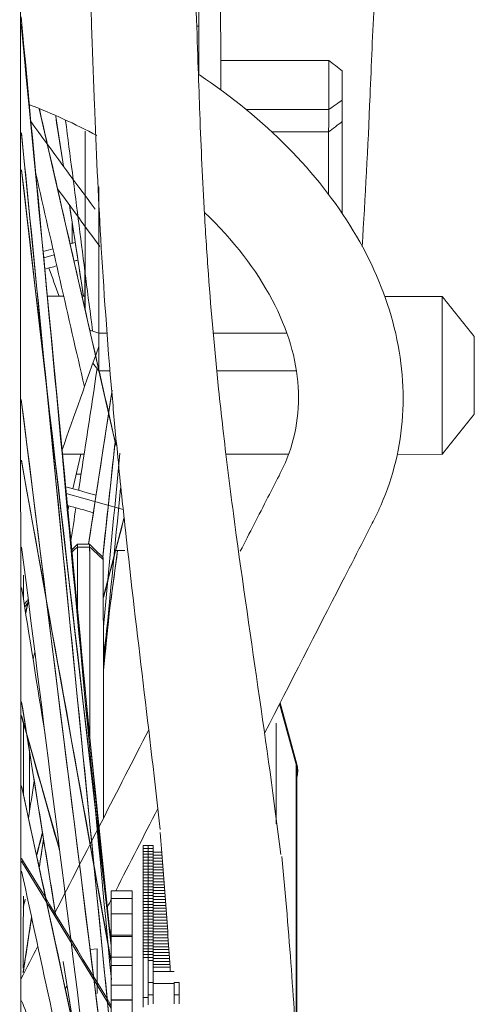
# Model space of a CAD drawing. Units: inches. Extents: x -19.5 to 19.5, y -47.4 to 47.4.
# Drawn here: x -8.3 to -5.6, y 19.1 to 25 of the extents above; entities that cross this region are included whole.
import ezdxf

# ---------------------------------------------------------------- set-up
doc = ezdxf.new("R2010")
doc.units = ezdxf.units.IN
doc.header["$MEASUREMENT"] = 0
doc.layers.add('Unnamed [1]', color=7, linetype='Continuous', lineweight=0)

msp = doc.modelspace()

# ---------------------------------------------------------------- linework, layer by layer
at = {"layer": 'Unnamed [1]', "color": 18, "linetype": 'Continuous', "lineweight": 0}
for p, q in [((-8.2641, 30.604), (-8.2595, 12.5954)), ((-7.774, 19.889), (-8.2597, 24.9337)), ((-7.7967, 22.8702), (-8.1519, 24.4291)), ((-8.0073, 24.0875), (-8.0532, 24.3841)), ((-8.2568, 24.2787), (-7.7215, 18.8676)), ((-7.7215, 19.433), (-8.2567, 24.0627)), ((-7.8872, 23.3104), (-7.9714, 23.8551)), ((-8.1248, 23.5396), (-8.0616, 23.5569)), ((-8.0055, 23.3105), (-8.1033, 23.3105)), ((-7.8788, 23.3105), (-7.8961, 23.3105)), ((-5.7473, 23.3098), (-6.0901, 23.3099)), ((-7.7964, 23.0905), (-7.8502, 23.109)), ((-7.7964, 23.0905), (-7.8502, 23.109)), ((-7.7967, 22.8663), (-7.7964, 23.0905)), ((-7.7967, 22.8663), (-7.8316, 22.9116)), ((-7.8316, 22.9116), (-7.7967, 22.8663)), ((-7.6943, 22.421), (-7.7958, 22.8663)), ((-7.717, 22.7497), (-7.8571, 21.8317)), ((-7.7215, 18.3999), (-8.259, 22.694)), ((-7.7731, 21.7541), (-7.699, 22.4402)), ((-8.0126, 22.3678), (-7.884, 22.3677)), ((-8.0113, 22.3678), (-8.0122, 22.364)), ((-7.0377, 22.3675), (-6.664, 22.3673)), ((-6.0154, 22.3671), (-5.7476, 22.367)), ((-7.7215, 19.3341), (-8.2582, 22.3271)), ((-7.6508, 22.0385), (-7.99, 22.1334)), ((-7.6455, 21.9924), (-7.768, 21.5192)), ((-7.6843, 21.7924), (-7.7689, 21.1668)), ((-7.6919, 21.7924), (-7.64, 21.7924)), ((-8.2454, 21.6466), (-8.2455, 21.5004)), ((-8.2166, 21.4864), (-8.2385, 21.4572)), ((-8.2168, 21.4874), (-8.2326, 21.4198)), ((-7.7322, 21.4354), (-7.7688, 21.0783)), ((-8.0537, 19.622), (-8.2565, 20.8898)), ((-6.6138, 20.503), (-6.7173, 20.8779)), ((-6.619, 20.5216), (-6.7173, 20.8779)), ((-6.7146, 20.8831), (-6.6138, 20.518)), ((-8.0307, 20.0103), (-8.2566, 20.8091)), ((-6.7381, 20.7627), (-6.7381, 20.161)), ((-8.2107, 20.6015), (-8.2107, 20.2321)), ((-6.619, 18.8775), (-6.619, 20.5216)), ((-6.6138, 20.503), (-6.6138, 20.518)), ((-6.6141, 18.8011), (-6.6141, 20.4851)), ((-6.6096, 20.4716), (-6.6096, 20.4866)), ((-7.7215, 17.9028), (-8.2582, 20.3893)), ((-8.1324, 20.1122), (-8.168, 19.9749)), ((-8.1258, 20.0708), (-8.1519, 19.9002)), ((-7.5315, 20.033), (-7.5315, 19.9987)), ((-7.5015, 20.033), (-7.5315, 20.033)), ((-7.5315, 20.0154), (-7.5315, 19.9889)), ((-7.5015, 20.0154), (-7.5315, 20.0154)), ((-7.5315, 19.9978), (-7.5315, 19.9635)), ((-7.5015, 19.9978), (-7.5315, 19.9978)), ((-7.5315, 19.9802), (-7.5315, 19.9537)), ((-7.5015, 19.9802), (-7.5315, 19.9802)), ((-7.5015, 20.033), (-7.5015, 20.0155)), ((-7.5015, 20.033), (-7.5015, 20.0154)), ((-7.4715, 20.033), (-7.5015, 20.033)), ((-7.5015, 20.0154), (-7.5015, 19.9979)), ((-7.4715, 20.0154), (-7.5015, 20.0154)), ((-7.5015, 20.0154), (-7.5015, 19.9978)), ((-7.5015, 19.9978), (-7.5015, 19.9803)), ((-7.5015, 19.9978), (-7.5015, 19.9802)), ((-7.4715, 19.9978), (-7.5015, 19.9978)), ((-7.5015, 19.9802), (-7.5015, 19.9626)), ((-7.4715, 19.9802), (-7.5015, 19.9802)), ((-7.5015, 19.9802), (-7.5015, 19.9626)), ((-7.4715, 20.033), (-7.4715, 20.0154)), ((-7.4715, 20.0154), (-7.4715, 19.9978)), ((-7.4715, 19.9978), (-7.4715, 19.9802)), ((-7.4204, 19.9924), (-7.4715, 19.9924)), ((-7.4715, 19.9802), (-7.4715, 19.9626)), ((-7.7215, 19.0614), (-8.2566, 19.9399)), ((-7.5315, 19.9626), (-7.5315, 19.9283)), ((-7.5015, 19.9626), (-7.5315, 19.9626)), ((-7.5315, 19.945), (-7.5315, 19.9184)), ((-7.5015, 19.945), (-7.5315, 19.945)), ((-7.5315, 19.9273), (-7.5315, 19.8931)), ((-7.5015, 19.9273), (-7.5315, 19.9273)), ((-7.5015, 19.9626), (-7.5015, 19.945)), ((-7.5015, 19.9626), (-7.5015, 19.9449)), ((-7.4715, 19.9626), (-7.5015, 19.9626)), ((-7.5015, 19.945), (-7.5015, 19.9274)), ((-7.4715, 19.945), (-7.5015, 19.945)), ((-7.5015, 19.945), (-7.5015, 19.9273)), ((-7.5015, 19.9273), (-7.5015, 19.9098)), ((-7.5015, 19.9273), (-7.5015, 19.9097)), ((-7.4715, 19.9273), (-7.5015, 19.9273)), ((-7.419, 19.9748), (-7.4715, 19.9748)), ((-7.4715, 19.9626), (-7.4715, 19.9449)), ((-7.4175, 19.9572), (-7.4715, 19.9572)), ((-7.4715, 19.945), (-7.4715, 19.9273)), ((-7.4161, 19.9395), (-7.4715, 19.9395)), ((-7.4715, 19.9273), (-7.4715, 19.9097)), ((-7.4147, 19.9219), (-7.4715, 19.9219)), ((-7.5315, 19.9097), (-7.5315, 19.8832)), ((-7.5015, 19.9097), (-7.5315, 19.9097)), ((-7.5315, 19.8921), (-7.5315, 19.8579)), ((-7.5015, 19.8921), (-7.5315, 19.8921)), ((-7.5315, 19.8745), (-7.5315, 19.848)), ((-7.5015, 19.8745), (-7.5315, 19.8745)), ((-7.5015, 19.9097), (-7.5015, 19.8922)), ((-7.4715, 19.9097), (-7.5015, 19.9097)), ((-7.5015, 19.9097), (-7.5015, 19.8921)), ((-7.5015, 19.8921), (-7.5015, 19.8746)), ((-7.5015, 19.8921), (-7.5015, 19.8745)), ((-7.4715, 19.8921), (-7.5015, 19.8921)), ((-7.5015, 19.8745), (-7.5015, 19.857)), ((-7.4715, 19.8745), (-7.5015, 19.8745)), ((-7.5015, 19.8745), (-7.5015, 19.8569)), ((-7.4715, 19.9097), (-7.4715, 19.8921)), ((-7.4133, 19.9043), (-7.4715, 19.9043)), ((-7.4715, 19.8921), (-7.4715, 19.8745)), ((-7.412, 19.8867), (-7.4715, 19.8867)), ((-7.4715, 19.8745), (-7.4715, 19.8569)), ((-7.4106, 19.8691), (-7.4715, 19.8691)), ((-7.5315, 19.8569), (-7.5315, 19.8227)), ((-7.5015, 19.8569), (-7.5315, 19.8569)), ((-7.5315, 19.8393), (-7.5315, 19.8128)), ((-7.5015, 19.8393), (-7.5315, 19.8393)), ((-7.5315, 19.8217), (-7.5315, 19.7874)), ((-7.5015, 19.8217), (-7.5315, 19.8217)), ((-7.5315, 19.8041), (-7.5315, 19.7776)), ((-7.5015, 19.8041), (-7.5315, 19.8041)), ((-7.5015, 19.8569), (-7.5015, 19.8394)), ((-7.5015, 19.8569), (-7.5015, 19.8393)), ((-7.4715, 19.8569), (-7.5015, 19.8569)), ((-7.5015, 19.8393), (-7.5015, 19.8218)), ((-7.4715, 19.8393), (-7.5015, 19.8393)), ((-7.5015, 19.8393), (-7.5015, 19.8217)), ((-7.5015, 19.8217), (-7.5015, 19.8042)), ((-7.5015, 19.8217), (-7.5015, 19.8041)), ((-7.4715, 19.8217), (-7.5015, 19.8217)), ((-7.5015, 19.8041), (-7.5015, 19.7866)), ((-7.4715, 19.8041), (-7.5015, 19.8041)), ((-7.5015, 19.8041), (-7.5015, 19.7865)), ((-7.4715, 19.8569), (-7.4715, 19.8393)), ((-7.4092, 19.8515), (-7.4715, 19.8515)), ((-7.4715, 19.8393), (-7.4715, 19.8217)), ((-7.4078, 19.8339), (-7.4715, 19.8339)), ((-7.4715, 19.8217), (-7.4715, 19.8041)), ((-7.4065, 19.8163), (-7.4715, 19.8163)), ((-7.4715, 19.8041), (-7.4715, 19.7865)), ((-7.7215, 19.7631), (-7.7215, 19.7163)), ((-7.5965, 19.7631), (-7.7215, 19.7631)), ((-7.5315, 19.7865), (-7.5315, 19.7522)), ((-7.5015, 19.7865), (-7.5315, 19.7865)), ((-7.5315, 19.7689), (-7.5315, 19.7424)), ((-7.5015, 19.7689), (-7.5315, 19.7689)), ((-7.5315, 19.7513), (-7.5315, 19.717)), ((-7.5015, 19.7513), (-7.5315, 19.7513)), ((-7.5015, 19.7865), (-7.5015, 19.769)), ((-7.5015, 19.7865), (-7.5015, 19.7689)), ((-7.4715, 19.7865), (-7.5015, 19.7865)), ((-7.5015, 19.7689), (-7.5015, 19.7514)), ((-7.4715, 19.7689), (-7.5015, 19.7689)), ((-7.5015, 19.7689), (-7.5015, 19.7513)), ((-7.5015, 19.7513), (-7.5015, 19.7337)), ((-7.5015, 19.7513), (-7.5015, 19.7336)), ((-7.4715, 19.7513), (-7.5015, 19.7513)), ((-7.4051, 19.7987), (-7.4715, 19.7987)), ((-7.4715, 19.7865), (-7.4715, 19.7689)), ((-7.4039, 19.7811), (-7.4715, 19.7811)), ((-7.4715, 19.7689), (-7.4715, 19.7513)), ((-7.4026, 19.7635), (-7.4715, 19.7635)), ((-7.4715, 19.7513), (-7.4715, 19.7336)), ((-7.4013, 19.7459), (-7.4715, 19.7459)), ((-8.2359, 19.7128), (-8.2465, 19.6718)), ((-7.7215, 19.7163), (-7.7215, 19.5902)), ((-7.5965, 19.7163), (-7.7215, 19.7163)), ((-7.5315, 19.7337), (-7.5315, 19.7071)), ((-7.5015, 19.7337), (-7.5315, 19.7337)), ((-7.5315, 19.7161), (-7.5315, 19.6818)), ((-7.5015, 19.7161), (-7.5315, 19.7161)), ((-7.5315, 19.6984), (-7.5315, 19.6719)), ((-7.5015, 19.6984), (-7.5315, 19.6984)), ((-7.5015, 19.7337), (-7.5015, 19.7161)), ((-7.4715, 19.7337), (-7.5015, 19.7337)), ((-7.5015, 19.7337), (-7.5015, 19.716)), ((-7.5015, 19.7161), (-7.5015, 19.6985)), ((-7.5015, 19.7161), (-7.5015, 19.6984)), ((-7.4715, 19.7161), (-7.5015, 19.7161)), ((-7.5015, 19.6984), (-7.5015, 19.6809)), ((-7.4715, 19.6984), (-7.5015, 19.6984)), ((-7.5015, 19.6984), (-7.5015, 19.6808)), ((-7.4715, 19.7337), (-7.4715, 19.7161)), ((-7.4, 19.7282), (-7.4715, 19.7282)), ((-7.4715, 19.7161), (-7.4715, 19.6984)), ((-7.3988, 19.7106), (-7.4715, 19.7106)), ((-7.4715, 19.6984), (-7.4715, 19.6808)), ((-7.3975, 19.693), (-7.4715, 19.693)), ((-7.5315, 19.6808), (-7.5315, 19.6466)), ((-7.5015, 19.6808), (-7.5315, 19.6808)), ((-7.5315, 19.6632), (-7.5315, 19.6367)), ((-7.5015, 19.6632), (-7.5315, 19.6632)), ((-7.5315, 19.6456), (-7.5315, 19.6114)), ((-7.5015, 19.6456), (-7.5315, 19.6456)), ((-7.5315, 19.628), (-7.5315, 19.6015)), ((-7.5015, 19.628), (-7.5315, 19.628)), ((-7.5015, 19.6808), (-7.5015, 19.6633)), ((-7.5015, 19.6808), (-7.5015, 19.6632)), ((-7.4715, 19.6808), (-7.5015, 19.6808)), ((-7.5015, 19.6632), (-7.5015, 19.6457)), ((-7.4715, 19.6632), (-7.5015, 19.6632)), ((-7.5015, 19.6632), (-7.5015, 19.6456)), ((-7.5015, 19.6456), (-7.5015, 19.6281)), ((-7.5015, 19.6456), (-7.5015, 19.628)), ((-7.4715, 19.6456), (-7.5015, 19.6456)), ((-7.5015, 19.628), (-7.5015, 19.6105)), ((-7.4715, 19.628), (-7.5015, 19.628)), ((-7.5015, 19.628), (-7.5015, 19.6104)), ((-7.4715, 19.6808), (-7.4715, 19.6632)), ((-7.3962, 19.6754), (-7.4715, 19.6754)), ((-7.4715, 19.6632), (-7.4715, 19.6456)), ((-7.3949, 19.6578), (-7.4715, 19.6578)), ((-7.4715, 19.6456), (-7.4715, 19.628)), ((-7.3936, 19.6402), (-7.4715, 19.6402)), ((-7.4715, 19.628), (-7.4715, 19.6104)), ((-8.197, 19.604), (-8.2467, 19.2785)), ((-7.7215, 19.6241), (-7.7215, 19.4974)), ((-7.5965, 19.6241), (-7.7215, 19.6241)), ((-7.5315, 19.6104), (-7.5315, 19.5761)), ((-7.5015, 19.6104), (-7.5315, 19.6104)), ((-7.5315, 19.5928), (-7.5315, 19.5663)), ((-7.5015, 19.5928), (-7.5315, 19.5928)), ((-7.5315, 19.5752), (-7.5315, 19.5409)), ((-7.5015, 19.5752), (-7.5315, 19.5752)), ((-7.5015, 19.6104), (-7.5015, 19.5929)), ((-7.5015, 19.6104), (-7.5015, 19.5928)), ((-7.4715, 19.6104), (-7.5015, 19.6104)), ((-7.5015, 19.5928), (-7.5015, 19.5753)), ((-7.4715, 19.5928), (-7.5015, 19.5928)), ((-7.5015, 19.5928), (-7.5015, 19.5752)), ((-7.5015, 19.5752), (-7.5015, 19.5577)), ((-7.5015, 19.5752), (-7.5015, 19.5576)), ((-7.4715, 19.5752), (-7.5015, 19.5752)), ((-7.3924, 19.6226), (-7.4715, 19.6226)), ((-7.4715, 19.6104), (-7.4715, 19.5928)), ((-7.3912, 19.605), (-7.4715, 19.605)), ((-7.4715, 19.5928), (-7.4715, 19.5752)), ((-7.39, 19.5874), (-7.4715, 19.5874)), ((-7.4715, 19.5752), (-7.4715, 19.5576)), ((-7.3888, 19.5698), (-7.4715, 19.5698)), ((-7.5315, 19.5576), (-7.5315, 19.5311)), ((-7.5015, 19.5576), (-7.5315, 19.5576)), ((-7.5315, 19.54), (-7.5315, 19.5057)), ((-7.5015, 19.54), (-7.5315, 19.54)), ((-7.5315, 19.5224), (-7.5315, 19.4958)), ((-7.5015, 19.5224), (-7.5315, 19.5224)), ((-7.5015, 19.5576), (-7.5015, 19.5401)), ((-7.4715, 19.5576), (-7.5015, 19.5576)), ((-7.5015, 19.5576), (-7.5015, 19.54)), ((-7.5015, 19.54), (-7.5015, 19.5224)), ((-7.5015, 19.54), (-7.5015, 19.5223)), ((-7.4715, 19.54), (-7.5015, 19.54)), ((-7.5015, 19.5224), (-7.5015, 19.5048)), ((-7.4715, 19.5224), (-7.5015, 19.5224)), ((-7.5015, 19.5224), (-7.5015, 19.5047)), ((-7.4715, 19.5576), (-7.4715, 19.54)), ((-7.3876, 19.5522), (-7.4715, 19.5522)), ((-7.4715, 19.54), (-7.4715, 19.5223)), ((-7.3863, 19.5346), (-7.4715, 19.5346)), ((-7.4715, 19.5224), (-7.4715, 19.5048)), ((-7.3851, 19.517), (-7.4715, 19.517)), ((-7.7215, 19.4974), (-7.7215, 19.4893)), ((-7.5965, 19.4974), (-7.7215, 19.4974)), ((-7.7215, 19.4893), (-7.7215, 19.3658)), ((-7.5965, 19.4893), (-7.7215, 19.4893)), ((-7.5315, 19.5048), (-7.5315, 19.4705)), ((-7.5015, 19.5048), (-7.5315, 19.5048)), ((-7.5315, 19.4871), (-7.5315, 19.4606)), ((-7.5015, 19.4871), (-7.5315, 19.4871)), ((-7.5315, 19.4695), (-7.5315, 19.4353)), ((-7.5015, 19.4695), (-7.5315, 19.4695)), ((-7.5315, 19.4519), (-7.5315, 19.4254)), ((-7.5015, 19.4519), (-7.5315, 19.4519)), ((-7.5015, 19.5048), (-7.5015, 19.4872)), ((-7.5015, 19.5048), (-7.5015, 19.4871)), ((-7.4715, 19.5048), (-7.5015, 19.5048)), ((-7.5015, 19.4871), (-7.5015, 19.4696)), ((-7.4715, 19.4871), (-7.5015, 19.4871)), ((-7.5015, 19.4871), (-7.5015, 19.4695)), ((-7.5015, 19.4695), (-7.5015, 19.452)), ((-7.5015, 19.4695), (-7.5015, 19.4519)), ((-7.4715, 19.4695), (-7.5015, 19.4695)), ((-7.5015, 19.4519), (-7.5015, 19.4344)), ((-7.4715, 19.4519), (-7.5015, 19.4519)), ((-7.5015, 19.4519), (-7.5015, 19.4343)), ((-7.4715, 19.5048), (-7.4715, 19.4871)), ((-7.3839, 19.4993), (-7.4715, 19.4993)), ((-7.4715, 19.4871), (-7.4715, 19.4695)), ((-7.3828, 19.4817), (-7.4715, 19.4817)), ((-7.4715, 19.4695), (-7.4715, 19.4519)), ((-7.3816, 19.4641), (-7.4715, 19.4641)), ((-7.4715, 19.4519), (-7.4715, 19.4343)), ((-7.8062, 19.4156), (-7.8482, 19.4122)), ((-7.8063, 19.1495), (-7.8062, 19.4156)), ((-7.5315, 19.4343), (-7.5315, 19.4001)), ((-7.5015, 19.4343), (-7.5315, 19.4343)), ((-7.5315, 19.4167), (-7.5315, 19.3902)), ((-7.5015, 19.4167), (-7.5315, 19.4167)), ((-7.5315, 19.3991), (-7.5315, 19.3648)), ((-7.5015, 19.3991), (-7.5315, 19.3991)), ((-7.5015, 19.4343), (-7.5015, 19.4168)), ((-7.5015, 19.4343), (-7.5015, 19.4167)), ((-7.4715, 19.4343), (-7.5015, 19.4343)), ((-7.5015, 19.4167), (-7.5015, 19.3992)), ((-7.4715, 19.4167), (-7.5015, 19.4167)), ((-7.5015, 19.4167), (-7.5015, 19.3991)), ((-7.5015, 19.3991), (-7.5015, 19.3816)), ((-7.5015, 19.3991), (-7.5015, 19.3815)), ((-7.4715, 19.3991), (-7.5015, 19.3991)), ((-7.3805, 19.4465), (-7.4715, 19.4465)), ((-7.4715, 19.4343), (-7.4715, 19.4167)), ((-7.3793, 19.4289), (-7.4715, 19.4289)), ((-7.4715, 19.4167), (-7.4715, 19.3991)), ((-7.3781, 19.4113), (-7.4715, 19.4113)), ((-7.4715, 19.3991), (-7.4715, 19.3815)), ((-7.377, 19.3937), (-7.4715, 19.3937)), ((-7.9449, 18.9418), (-8.0085, 19.3396)), ((-7.7215, 19.3658), (-7.7215, 19.3107)), ((-7.5965, 19.3658), (-7.7215, 19.3658)), ((-7.5315, 19.3815), (-7.5315, 19.355)), ((-7.5015, 19.3815), (-7.5315, 19.3815)), ((-7.5315, 19.3639), (-7.5315, 19.2451)), ((-7.5015, 19.3639), (-7.5315, 19.3639)), ((-7.5015, 19.3815), (-7.5015, 19.364)), ((-7.4715, 19.3815), (-7.5015, 19.3815)), ((-7.5015, 19.3815), (-7.5015, 19.3639)), ((-7.5015, 19.3639), (-7.5015, 19.2451)), ((-7.5015, 19.3639), (-7.5015, 19.3374)), ((-7.4715, 19.3639), (-7.5015, 19.3639)), ((-7.5015, 19.3463), (-7.5015, 19.2275)), ((-7.4715, 19.3463), (-7.5015, 19.3463)), ((-7.4715, 19.3815), (-7.4715, 19.3639)), ((-7.3758, 19.3761), (-7.4715, 19.3761)), ((-7.4715, 19.3639), (-7.4715, 19.3463)), ((-7.3745, 19.3585), (-7.4715, 19.3585)), ((-7.4715, 19.3463), (-7.4715, 19.2275)), ((-7.3734, 19.3409), (-7.4715, 19.3409)), ((-7.7215, 19.316), (-7.7215, 19.2105)), ((-7.5965, 19.316), (-7.7215, 19.316)), ((-7.3723, 19.3233), (-7.4715, 19.3233)), ((-7.3712, 19.3057), (-7.4715, 19.3057)), ((-7.3465, 19.2806), (-7.4715, 19.2806)), ((-7.4715, 19.2806), (-7.4715, 19.2142)), ((-7.5315, 19.2451), (-7.5315, 19.1264)), ((-7.5015, 19.2451), (-7.5015, 19.2142)), ((-7.5015, 19.2275), (-7.5015, 19.2142)), ((-7.4715, 19.2275), (-7.4715, 19.2142)), ((-7.7215, 19.2105), (-7.7215, 19.1994)), ((-7.7215, 19.1994), (-7.7215, 19.1094)), ((-7.5965, 19.1994), (-7.7215, 19.1994)), ((-7.5015, 19.2142), (-7.5015, 19.1424)), ((-7.4715, 19.2142), (-7.5015, 19.2142)), ((-7.4715, 19.2142), (-7.4715, 19.1424)), ((-7.3465, 19.2085), (-7.4715, 19.2085)), ((-7.3465, 19.2142), (-7.3465, 19.1424)), ((-7.3165, 19.2142), (-7.3465, 19.2142)), ((-7.3465, 19.2085), (-7.3465, 19.1699)), ((-7.3165, 19.1424), (-7.3165, 19.2142)), ((-7.7215, 19.1113), (-7.7215, 19.1094)), ((-7.5965, 19.1113), (-7.7215, 19.1113)), ((-7.5965, 19.1094), (-7.7215, 19.1094)), ((-7.7215, 19.1094), (-7.7215, 19.0125)), ((-7.5315, 19.1264), (-7.5315, 19.0687)), ((-7.5315, 19.1264), (-7.5015, 19.1264)), ((-7.5015, 19.1424), (-7.5015, 19.0827)), ((-7.4715, 19.1424), (-7.5015, 19.1424)), ((-7.4715, 19.0872), (-7.4715, 19.1424)), ((-7.3465, 19.0872), (-7.3465, 19.1424)), ((-7.3465, 19.1424), (-7.3165, 19.1424)), ((-7.3165, 19.0872), (-7.3165, 19.1424))]:
    msp.add_line(p, q, dxfattribs=at)
for points in [[(-5.7473, 23.3096), (-5.7473, 23.3096), (-5.7473, 23.3096), (-5.7473, 23.3096), (-5.7473, 23.3096), (-5.7473, 23.3096), (-5.7473, 23.3097), (-5.7473, 23.3097), (-5.7473, 23.3097), (-5.7473, 23.3097), (-5.7473, 23.3097), (-5.7473, 23.3097), (-5.7473, 23.3097), (-5.7473, 23.3097), (-5.7473, 23.3097), (-5.7473, 23.3097), (-5.7473, 23.3097), (-5.7473, 23.3097), (-5.7473, 23.3098), (-5.7473, 23.3098), (-5.7473, 23.3098), (-5.7473, 23.3098), (-5.7473, 23.3098), (-5.7473, 23.3098), (-5.7473, 23.3098)], [(-5.7476, 22.3673), (-5.7476, 22.3673), (-5.7476, 22.3672), (-5.7476, 22.3672), (-5.7476, 22.3672), (-5.7476, 22.3672), (-5.7476, 22.3672), (-5.7476, 22.3672), (-5.7476, 22.3672), (-5.7476, 22.3672), (-5.7476, 22.3671), (-5.7476, 22.3671), (-5.7476, 22.3671), (-5.7476, 22.3671), (-5.7476, 22.3671), (-5.7476, 22.3671), (-5.7476, 22.3671), (-5.7476, 22.3671), (-5.7476, 22.3671), (-5.7476, 22.3671), (-5.7476, 22.3671), (-5.7476, 22.3671), (-5.7476, 22.3671), (-5.7476, 22.3671), (-5.7476, 22.3671)], [(-7.9236, 21.831), (-7.9236, 21.831), (-7.9236, 21.831), (-7.9236, 21.831), (-7.9236, 21.831), (-7.9236, 21.831), (-7.9236, 21.831), (-7.9236, 21.831), (-7.9236, 21.831), (-7.9236, 21.831), (-7.9236, 21.831), (-7.9236, 21.831), (-7.9236, 21.8309), (-7.9236, 21.8309), (-7.9236, 21.8309), (-7.9236, 21.8309), (-7.9236, 21.8309), (-7.9236, 21.8309), (-7.9236, 21.8309), (-7.9236, 21.8309), (-7.9236, 21.8309), (-7.9236, 21.8309), (-7.9236, 21.8309), (-7.9236, 21.8309), (-7.9236, 21.8309)]]:
    msp.add_lwpolyline(points, dxfattribs=at)
msp.add_polyline3d([(-7.5965, 19.1113, 0), (-7.5965, 19.1113, 0), (-7.5965, 19.1112, 0), (-7.5965, 19.1112, 0), (-7.5965, 19.1112, 0), (-7.5965, 19.1112, 0), (-7.5965, 19.1111, 0), (-7.5965, 19.1111, 0), (-7.5965, 19.1111, 0), (-7.5965, 19.111, 0), (-7.5965, 19.1109, 0), (-7.5965, 19.1109, 0), (-7.5965, 19.1108, 0), (-7.5965, 19.1107, 0), (-7.5965, 19.1106, 0), (-7.5965, 19.1105, 0), (-7.5965, 19.1104, 0), (-7.5965, 19.1103, 0), (-7.5965, 19.1102, 0), (-7.5965, 19.1101, 0), (-7.5965, 19.11, 0), (-7.5965, 19.1099, 0), (-7.5965, 19.1097, 0), (-7.5965, 19.1096, 0), (-7.5965, 19.1094, 0)], dxfattribs=at)
at = {"layer": 'Unnamed [1]', "color": 18, "linetype": 'Continuous', "lineweight": 0, "extrusion": (0, 0, -1)}
for centre, major_axis, ratio, start_param, end_param in [((-8.258, 22.8849), (0.0041, 12.2896), 0.00106, 1.744614, 1.780297), ((-6.7346, 20.4866), (0.125, 0), 0.970821, 6.021386, 6.283279), ((-8.258, 22.8849), (0.0041, 12.2896), 0.00106, 1.830451, 1.866823)]:
    msp.add_ellipse(centre, major_axis=major_axis, ratio=ratio, start_param=start_param, end_param=end_param, dxfattribs=at)
at = {"layer": 'Unnamed [1]', "color": 18, "linetype": 'Continuous', "lineweight": 0}
for centre, major_axis, ratio, start_param, end_param in [((-6.7591, 20.4851), (0.145, 0), 0.971279, 6.283092, 6.544985), ((-6.7346, 20.4716), (0.125, 0), 0.970821, 6.014245, 6.283092), ((-6.7346, 20.4716), (0.125, 0), 0.970821, 6.283092, 6.544985)]:
    msp.add_ellipse(centre, major_axis=major_axis, ratio=ratio, start_param=start_param, end_param=end_param, dxfattribs=at)
for points, knots in [([(-6.2246, 23.6071), (-6.2073, 23.9012), (-6.1906, 24.1959), (-6.1703, 24.6925), (-6.1449, 25.2624), (-6.0933, 26.2574), (-6.0591, 27.0886), (-6.0296, 27.7939), (-6.0182, 28.082), (-5.9863, 28.9587), (-5.9566, 29.8456), (-5.9415, 31.2072), (-5.949, 31.9738), (-5.9963, 32.8957), (-6.0412, 33.357), (-6.135, 33.9737), (-6.1857, 34.2832), (-6.3299, 34.8935), (-6.5453, 35.3118), (-6.7593, 35.7493), (-6.8995, 36.0492), (-7.0909, 36.304), (-7.4529, 36.6118), (-7.7823, 36.7305), (-8.1116, 36.8491)], [0, 0, 0, 0, 0.078125, 0.078125, 0.125, 0.21875, 0.3125, 0.3125, 0.375, 0.375, 0.5, 0.5625, 0.65625, 0.65625, 0.75, 0.75, 0.78125, 0.8125, 0.875, 0.875, 0.90625, 0.9375, 0.9375, 1, 1, 1, 1]), ([(-6.7107, 19.9798), (-6.7494, 20.2997), (-6.8446, 20.9706), (-6.9474, 21.6669), (-7.0046, 22.1008), (-7.0382, 22.3636), (-7.0925, 22.8405), (-7.1349, 23.32), (-7.1585, 23.6763), (-7.1774, 24.0024), (-7.1891, 24.2644), (-7.2027, 24.6614), (-7.2185, 25.1072), (-7.2421, 25.6634), (-7.2673, 26.1931), (-7.2855, 26.5804), (-7.3018, 26.9279), (-7.3152, 27.2676), (-7.322, 27.4579), (-7.3243, 27.5296), (-7.329, 27.6869), (-7.3316, 27.7802), (-7.3384, 27.9971), (-7.3431, 28.1237), (-7.358, 28.3822), (-7.3678, 28.5074), (-7.402, 28.8035), (-7.429, 28.9644), (-7.5039, 29.2899), (-7.558, 29.486), (-7.6496, 29.7217), (-7.6683, 29.7668), (-7.6928, 29.8243), (-7.7189, 29.8829), (-7.7478, 29.9414), (-7.7683, 29.9788), (-7.8027, 30.0375), (-7.8284, 30.0758), (-7.8725, 30.1304), (-7.9302, 30.1957), (-8.0638, 30.3067), (-8.1876, 30.3769), (-8.2633, 30.4137)], [0, 0, 0, 0, 0.125, 0.25, 0.25, 0.28125, 0.34375, 0.4375, 0.484375, 0.484375, 0.5625, 0.59375, 0.625, 0.6875, 0.710937, 0.710937, 0.75, 0.765625, 0.765625, 0.78125, 0.78125, 0.796875, 0.796875, 0.820312, 0.820312, 0.84375, 0.84375, 0.875, 0.875, 0.90625, 0.910156, 0.914062, 0.914062, 0.921875, 0.929688, 0.9375, 0.9375, 0.953125, 0.953125, 0.960937, 0.976562, 1, 1, 1, 1]), ([(-8.2682, 29.6128), (-8.263, 29.5998), (-8.2562, 29.5825), (-8.2398, 29.5409), (-8.2151, 29.4766), (-8.1932, 29.4158), (-8.1522, 29.2953), (-8.1278, 29.2156), (-8.077, 29.0272), (-8.0369, 28.8489), (-7.9991, 28.5674), (-7.9842, 28.3619), (-7.9722, 28.1419), (-7.9682, 28.0356), (-7.9592, 27.7643), (-7.9537, 27.5563), (-7.9368, 27.1342), (-7.9279, 26.9328), (-7.9133, 26.6044), (-7.8942, 26.2079), (-7.8725, 25.7388), (-7.8606, 25.4662), (-7.85, 25.2125), (-7.8429, 25.0248), (-7.8354, 24.8183), (-7.8302, 24.6709), (-7.8151, 24.2476), (-7.7863, 23.6234), (-7.7461, 23.0519), (-7.7074, 22.6091), (-7.6824, 22.3395), (-7.5894, 21.448), (-7.4917, 20.6914), (-7.4305, 20.1276)], [0, 0, 0, 0, 0.011719, 0.011719, 0.03125, 0.0625, 0.0625, 0.125, 0.125, 0.1875, 0.25, 0.3125, 0.3125, 0.375, 0.375, 0.453125, 0.484375, 0.5, 0.5, 0.5625, 0.59375, 0.609375, 0.625, 0.65625, 0.65625, 0.671875, 0.6875, 0.75, 0.820312, 0.820312, 0.84375, 0.875, 1, 1, 1, 1]), ([(-7.2059, 27.1962), (-7.2053, 26.7138), (-7.2043, 26.2289), (-7.2019, 25.3573), (-7.2004, 24.9728), (-7.1988, 24.6744)], [0, 0, 0, 0, 0.5, 0.5, 1, 1, 1, 1]), ([(-7.0673, 24.5412), (-7.0687, 24.7643), (-7.0699, 25.0387), (-7.0729, 25.8829), (-7.0744, 26.521), (-7.0752, 27.1973)], [0, 0, 0, 0, 0.375, 0.375, 1, 1, 1, 1]), ([(-7.0673, 24.5413), (-7.0687, 24.7612), (-7.0721, 25.5008), (-7.0744, 26.5471), (-7.0752, 27.1972)], [0, 0, 0, 0, 0.375, 1, 1, 1, 1]), ([(-7.1963, 24.6315), (-7.0007, 24.5011), (-6.8227, 24.3549), (-6.5152, 24.0433), (-6.2522, 23.7096), (-6.0123, 23.1613), (-5.9521, 22.5915), (-6.0387, 22.2347), (-6.1213, 22.0447), (-6.1377, 22.0089), (-6.1577, 21.9696), (-6.1866, 21.9133), (-6.2467, 21.796), (-6.4607, 21.3784), (-6.6531, 21.0031), (-6.807, 20.7028)], [0, 0, 0, 0, 0.125, 0.125, 0.25, 0.375, 0.5, 0.625, 0.625, 0.640625, 0.652344, 0.652344, 0.6875, 0.75, 1, 1, 1, 1]), ([(-6.952, 21.7891), (-6.897, 21.8964), (-6.82, 22.0466), (-6.743, 22.1968), (-6.71, 22.2612), (-6.7044, 22.272), (-6.6268, 22.4392), (-6.5661, 22.7616), (-6.7189, 23.2871), (-6.9918, 23.6455), (-7.1651, 23.811)], [0, 0, 0, 0, 0.15625, 0.21875, 0.21875, 0.25, 0.25, 0.5, 0.75, 1, 1, 1, 1]), ([(-5.747, 22.7836), (-5.7469, 22.9072), (-5.7469, 23.0337), (-5.747, 23.2276), (-5.7471, 23.2921), (-5.7473, 23.3065)], [0, 0, 0, 0, 0.5, 0.5, 1, 1, 1, 1]), ([(-5.5559, 22.8113), (-5.5559, 22.8449), (-5.5559, 22.9097), (-5.5559, 23.0269), (-5.556, 23.0705), (-5.5561, 23.0705)], [0, 0, 0, 0, 0.25, 0.5, 1, 1, 1, 1]), ([(-5.7476, 22.3671), (-5.7475, 22.3672), (-5.7474, 22.4105), (-5.7471, 22.5624), (-5.747, 22.6691), (-5.747, 22.7836)], [0, 0, 0, 0, 0.5, 0.5, 1, 1, 1, 1]), ([(-7.7699, 21.7509), (-7.7834, 21.7642), (-7.7983, 21.779), (-7.8241, 21.8044), (-7.8391, 21.8193), (-7.8509, 21.8309)], [0, 0, 0, 0, 0.5, 0.5, 1, 1, 1, 1]), ([(-7.8508, 21.8139), (-7.8502, 21.5308), (-7.8499, 21.309), (-7.8496, 20.9533), (-7.8495, 20.8184), (-7.8495, 20.6738)], [0, 0, 0, 0, 0.625, 0.625, 1, 1, 1, 1]), ([(-7.8508, 21.8139), (-7.8505, 21.6751), (-7.8501, 21.4553), (-7.8497, 21.0695), (-7.8495, 20.805), (-7.8495, 20.6855)], [0, 0, 0, 0, 0.5, 0.75, 1, 1, 1, 1]), ([(-7.7682, 20.1941), (-7.7682, 20.2582), (-7.7684, 20.3841), (-7.7685, 20.623), (-7.7687, 20.875), (-7.7688, 21.0992), (-7.7691, 21.2825), (-7.7694, 21.5033), (-7.7697, 21.6465), (-7.7698, 21.7391)], [0, 0, 0, 0, 0.125, 0.25, 0.375, 0.5, 0.625, 0.75, 1, 1, 1, 1])]:
    msp.add_open_spline(points, degree=3, knots=knots, dxfattribs=at)
for points in [[(-7.2059, 27.1971), (-7.2046, 26.1683), (-7.2019, 25.2331), (-7.1985, 24.6318)], [(-8.2597, 24.9785), (-8.0802, 23.0631), (-7.9008, 21.1476), (-7.7214, 19.2322)], [(-8.2595, 24.9322), (-8.0976, 23.2503), (-7.9357, 21.5684), (-7.7737, 19.8865)], [(-7.2124, 24.9221), (-7.2082, 24.9221), (-7.2041, 24.9221), (-7.2, 24.9221)], [(-7.2051, 24.7178), (-7.203, 24.7178), (-7.201, 24.7178), (-7.1989, 24.7178)], [(-7.0682, 24.7177), (-6.8536, 24.7176), (-6.639, 24.7176), (-6.4243, 24.7175)], [(-6.4243, 24.7175), (-6.4243, 24.6201), (-6.4244, 24.5226), (-6.4244, 24.4252)], [(-6.4243, 24.7175), (-6.4041, 24.7022), (-6.3637, 24.6715), (-6.3434, 24.6562)], [(-6.3434, 24.6562), (-6.3434, 24.5977), (-6.3434, 24.5393), (-6.3435, 24.4809)], [(-7.8074, 24.2698), (-7.9362, 24.3387), (-8.0729, 24.4009), (-8.2135, 24.4547)], [(-6.4244, 24.4252), (-6.4041, 24.4391), (-6.3637, 24.467), (-6.3435, 24.4809)], [(-6.3435, 24.4809), (-6.3436, 24.4382), (-6.3438, 24.3954), (-6.3439, 24.3527)], [(-8.1509, 24.4286), (-8.0329, 23.9107), (-7.9148, 23.3927), (-7.7968, 22.8748)], [(-6.4244, 24.4252), (-6.5887, 24.4252), (-6.7531, 24.4253), (-6.9175, 24.4253)], [(-6.4244, 24.4252), (-6.4245, 24.3807), (-6.4247, 24.3363), (-6.4249, 24.2919)], [(-7.8188, 23.8298), (-7.9463, 24.0041), (-8.0739, 24.1785), (-8.2014, 24.3528)], [(-8.0077, 24.088), (-8.023, 24.1868), (-8.0382, 24.2856), (-8.0535, 24.3843)], [(-7.8337, 23.1047), (-7.8872, 23.5232), (-7.9408, 23.9416), (-7.9943, 24.36)], [(-6.3439, 24.3527), (-6.3642, 24.3375), (-6.4046, 24.3071), (-6.4249, 24.2919)], [(-6.3439, 24.3527), (-6.344, 24.1698), (-6.3441, 23.987), (-6.3442, 23.8041)], [(-8.2574, 24.2847), (-8.0787, 22.479), (-7.9001, 20.6733), (-7.7215, 18.8676)], [(-7.8775, 23.2297), (-7.8773, 23.5849), (-7.8772, 23.9401), (-7.877, 24.2954)], [(-6.7662, 24.292), (-6.6524, 24.2919), (-6.5386, 24.2919), (-6.4249, 24.2919)], [(-6.4249, 24.2919), (-6.4249, 24.1672), (-6.425, 24.0426), (-6.425, 23.918)], [(-7.7215, 19.4349), (-7.8999, 20.9783), (-8.0784, 22.5217), (-8.2568, 24.0651)], [(-7.8821, 22.7692), (-7.9787, 23.193), (-8.0753, 23.6167), (-8.1718, 24.0404)], [(-8.0424, 23.9521), (-7.9584, 23.8372), (-7.8743, 23.7223), (-7.7903, 23.6075)], [(-7.7964, 23.0905), (-7.7963, 23.3815), (-7.7962, 23.6726), (-7.7961, 23.9636)], [(-7.8874, 23.3105), (-7.9155, 23.4922), (-7.9436, 23.674), (-7.9718, 23.8557)], [(-7.9557, 23.6255), (-7.9557, 23.6676), (-7.9557, 23.7098), (-7.9557, 23.752)], [(-7.9557, 23.6255), (-7.9557, 23.6676), (-7.9557, 23.7098), (-7.9557, 23.752)], [(-7.9671, 23.6224), (-7.957, 23.6251), (-7.9469, 23.6278), (-7.9369, 23.6306)], [(-8.1285, 23.5783), (-8.109, 23.5836), (-8.0895, 23.5889), (-8.0701, 23.5942)], [(-7.9208, 23.5263), (-7.9284, 23.5242), (-7.9361, 23.5221), (-7.9438, 23.52)], [(-8.0468, 23.4919), (-8.0707, 23.4853), (-8.0946, 23.4788), (-8.1185, 23.4723)], [(-8.0334, 23.3105), (-8.0537, 23.3666), (-8.074, 23.4228), (-8.0943, 23.4789)], [(-7.8789, 23.459), (-7.8789, 23.384), (-7.8788, 23.3091), (-7.8787, 23.2341)], [(-5.5561, 23.0705), (-5.6198, 23.1503), (-5.6836, 23.23), (-5.7473, 23.3098)], [(-5.7473, 23.3065), (-5.7473, 23.3082), (-5.7473, 23.3092), (-5.7473, 23.3096)], [(-7.7967, 22.8663), (-7.7966, 22.941), (-7.7965, 23.0157), (-7.7964, 23.0905)], [(-7.7472, 23.0905), (-7.7636, 23.0905), (-7.78, 23.0905), (-7.7964, 23.0905)], [(-6.6744, 23.0901), (-6.8207, 23.0901), (-6.9671, 23.0902), (-7.1135, 23.0902)], [(-8.0154, 22.3932), (-7.9425, 22.5988), (-7.8696, 22.8044), (-7.7967, 23.01)], [(-7.8061, 22.8784), (-7.843, 22.6363), (-7.8799, 22.3943), (-7.9169, 22.1522)], [(-7.7295, 22.8662), (-7.7519, 22.8663), (-7.7743, 22.8663), (-7.7967, 22.8663)], [(-7.7949, 22.8663), (-7.7617, 22.7205), (-7.7284, 22.5748), (-7.6952, 22.4291)], [(-6.6173, 22.8659), (-6.7757, 22.8659), (-6.9341, 22.866), (-7.0925, 22.866)], [(-5.5562, 22.6062), (-5.5561, 22.6063), (-5.556, 22.6957), (-5.5559, 22.8113)], [(-7.8569, 21.8317), (-7.8102, 22.1372), (-7.7636, 22.4428), (-7.717, 22.7483)], [(-8.259, 22.6947), (-8.0798, 21.2635), (-7.9007, 19.8322), (-7.7215, 18.401)], [(-5.7476, 22.3671), (-5.6838, 22.4468), (-5.62, 22.5265), (-5.5562, 22.6062)], [(-7.7731, 21.754), (-7.7487, 21.9798), (-7.7243, 22.2055), (-7.7, 22.4313)], [(-7.7215, 19.3385), (-7.9005, 20.3364), (-8.0794, 21.3344), (-8.2583, 22.3323)], [(-8.0125, 22.3668), (-8.0125, 22.3671), (-8.0124, 22.3674), (-8.0123, 22.3678)], [(-7.9028, 22.3677), (-7.9188, 22.2991), (-7.9349, 22.2305), (-7.9509, 22.1619)], [(-7.7691, 21.3374), (-7.7363, 21.6828), (-7.7035, 22.0283), (-7.6708, 22.3738)], [(-7.9305, 22.2493), (-7.9219, 22.2493), (-7.9119, 22.2493), (-7.9021, 22.2493)], [(-7.9305, 22.2493), (-7.9219, 22.2493), (-7.9119, 22.2493), (-7.9021, 22.2493)], [(-7.9939, 22.1739), (-7.9334, 22.157), (-7.8729, 22.1401), (-7.8124, 22.1231)], [(-7.7689, 21.1158), (-7.7346, 21.4656), (-7.7003, 21.8154), (-7.666, 22.1652)], [(-7.8284, 22.0187), (-7.8801, 22.0332), (-7.9318, 22.0476), (-7.9834, 22.0621)], [(-7.9747, 22.0597), (-7.9767, 22.0512), (-7.9787, 22.0427), (-7.9807, 22.0342)], [(-7.9328, 22.0478), (-7.9428, 21.9821), (-7.9528, 21.9165), (-7.9629, 21.8508)], [(-7.7681, 21.5123), (-7.7275, 21.6689), (-7.687, 21.8254), (-7.6464, 21.982)], [(-7.8307, 18.4126), (-7.9727, 19.5464), (-8.1146, 20.6802), (-8.2565, 21.8139)], [(-7.9236, 21.831), (-7.9338, 21.821), (-7.9463, 21.8086), (-7.9577, 21.7973)], [(-7.9564, 21.7837), (-7.9439, 21.7952), (-7.932, 21.8061), (-7.9235, 21.8139)], [(-7.8509, 21.8317), (-7.8751, 21.8317), (-7.8994, 21.8317), (-7.9236, 21.8317)], [(-7.9236, 21.8309), (-7.9236, 21.8301), (-7.9236, 21.823), (-7.9235, 21.8139)], [(-7.9229, 21.4222), (-7.9231, 21.5424), (-7.9233, 21.6702), (-7.9235, 21.8139)], [(-7.9235, 21.8139), (-7.9233, 21.7053), (-7.9231, 21.5918), (-7.9229, 21.4626)], [(-7.8508, 21.8139), (-7.875, 21.8139), (-7.8993, 21.8139), (-7.9235, 21.8139)], [(-7.8509, 21.8309), (-7.8508, 21.8301), (-7.8508, 21.823), (-7.8508, 21.8139)], [(-7.7698, 21.7391), (-7.7901, 21.7579), (-7.8305, 21.7952), (-7.8508, 21.8139)], [(-7.7699, 21.7503), (-7.7699, 21.7496), (-7.7699, 21.7451), (-7.7698, 21.7391)], [(-7.769, 21.1641), (-7.7406, 21.3735), (-7.7123, 21.583), (-7.6839, 21.7924)], [(-8.1162, 20.6926), (-8.1632, 20.986), (-8.2101, 21.2795), (-8.2571, 21.573)], [(-8.2192, 21.5009), (-8.2264, 21.4912), (-8.2336, 21.4816), (-8.2409, 21.4719)], [(-8.233, 21.4221), (-8.2277, 21.4446), (-8.2225, 21.4671), (-8.2172, 21.4896)], [(-7.7688, 21.0774), (-7.7565, 21.1977), (-7.7442, 21.318), (-7.7319, 21.4382)], [(-8.1783, 21.1872), (-8.1817, 21.1726), (-8.1851, 21.1579), (-8.1886, 21.1433)], [(-8.2566, 20.8885), (-8.1891, 20.4666), (-8.1216, 20.0447), (-8.0541, 19.6228)], [(-8.2568, 20.8025), (-8.1809, 20.5343), (-8.1051, 20.2661), (-8.0293, 19.9978)], [(-8.1267, 20.7769), (-8.1272, 20.7736), (-8.1277, 20.7704), (-8.1282, 20.7671)], [(-8.0586, 19.63), (-7.8719, 19.9942), (-7.6852, 20.3585), (-7.4985, 20.7227)], [(-7.7215, 19.4429), (-7.7642, 19.8532), (-7.8069, 20.2636), (-7.8495, 20.6739)], [(-8.1815, 20.4182), (-8.1928, 20.3438), (-8.2042, 20.2693), (-8.2156, 20.1948)], [(-8.257, 20.3874), (-8.0785, 19.5605), (-7.9, 18.7337), (-7.7215, 17.9068)], [(-7.4443, 20.2525), (-7.528, 20.0894), (-7.6116, 19.9263), (-7.6952, 19.7631)], [(-8.1672, 19.9713), (-8.1554, 20.0168), (-8.1436, 20.0624), (-8.1318, 20.1079)], [(-7.3695, 19.2807), (-7.3788, 19.4219), (-7.3975, 19.7061), (-7.4191, 19.9818), (-7.4303, 20.1096)], [(-8.1519, 19.8986), (-8.1432, 19.9553), (-8.1345, 20.012), (-8.1259, 20.0687)], [(-7.7215, 19.0765), (-7.8999, 19.3694), (-8.0783, 19.6622), (-8.2567, 19.9551)], [(-6.7042, 19.9679), (-6.6812, 19.7329), (-6.645, 19.2792), (-6.6189, 18.8775), (-6.6065, 18.6817)], [(-7.8955, 18.2069), (-8.0159, 18.7647), (-8.1363, 19.3226), (-8.2567, 19.8804)], [(-7.5965, 19.7631), (-7.5965, 19.749), (-7.5965, 19.7332), (-7.5965, 19.7163)], [(-8.2466, 19.6647), (-8.2426, 19.6801), (-8.2387, 19.6954), (-8.2347, 19.7108)], [(-7.7215, 19.7118), (-7.7292, 19.6967), (-7.737, 19.6816), (-7.7447, 19.6664)], [(-7.5965, 19.7163), (-7.5965, 19.6882), (-7.5965, 19.6559), (-7.5965, 19.6241)], [(-8.2473, 19.2733), (-8.2305, 19.383), (-8.2138, 19.4926), (-8.1971, 19.6023)], [(-7.5965, 19.6241), (-7.5965, 19.5828), (-7.5965, 19.5368), (-7.5965, 19.4974)], [(-7.7215, 19.4666), (-7.7247, 19.4888), (-7.7278, 19.511), (-7.7309, 19.5333)], [(-7.5965, 19.4974), (-7.5965, 19.4947), (-7.5965, 19.492), (-7.5965, 19.4893)], [(-7.5965, 19.4893), (-7.5965, 19.4463), (-7.5965, 19.4014), (-7.5965, 19.3658)], [(-8.2609, 19.2354), (-8.2272, 19.301), (-8.1936, 19.3667), (-8.1599, 19.4323)], [(-8.009, 19.3404), (-7.988, 19.2091), (-7.967, 19.0779), (-7.946, 18.9466)], [(-7.5965, 19.3658), (-7.5965, 19.3507), (-7.5965, 19.3331), (-7.5965, 19.316)], [(-7.5965, 19.316), (-7.5965, 19.2775), (-7.5965, 19.2398), (-7.5965, 19.2105)], [(-7.9859, 19.196), (-7.9892, 19.1896), (-7.9924, 19.1832), (-7.9957, 19.1768)], [(-7.5965, 19.2105), (-7.5965, 19.2066), (-7.5965, 19.203), (-7.5965, 19.1994)], [(-7.5965, 19.1994), (-7.5965, 19.1757), (-7.5965, 19.1403), (-7.5965, 19.1112)], [(-8.2569, 19.1064), (-8.2194, 19.0126), (-8.1819, 18.9188), (-8.1444, 18.825)], [(-7.5965, 19.1094), (-7.5965, 19.0718), (-7.5965, 19.0371), (-7.5965, 19.0125)]]:
    msp.add_open_spline(points, degree=3, dxfattribs=at)

doc.saveas('drawing.dxf')
